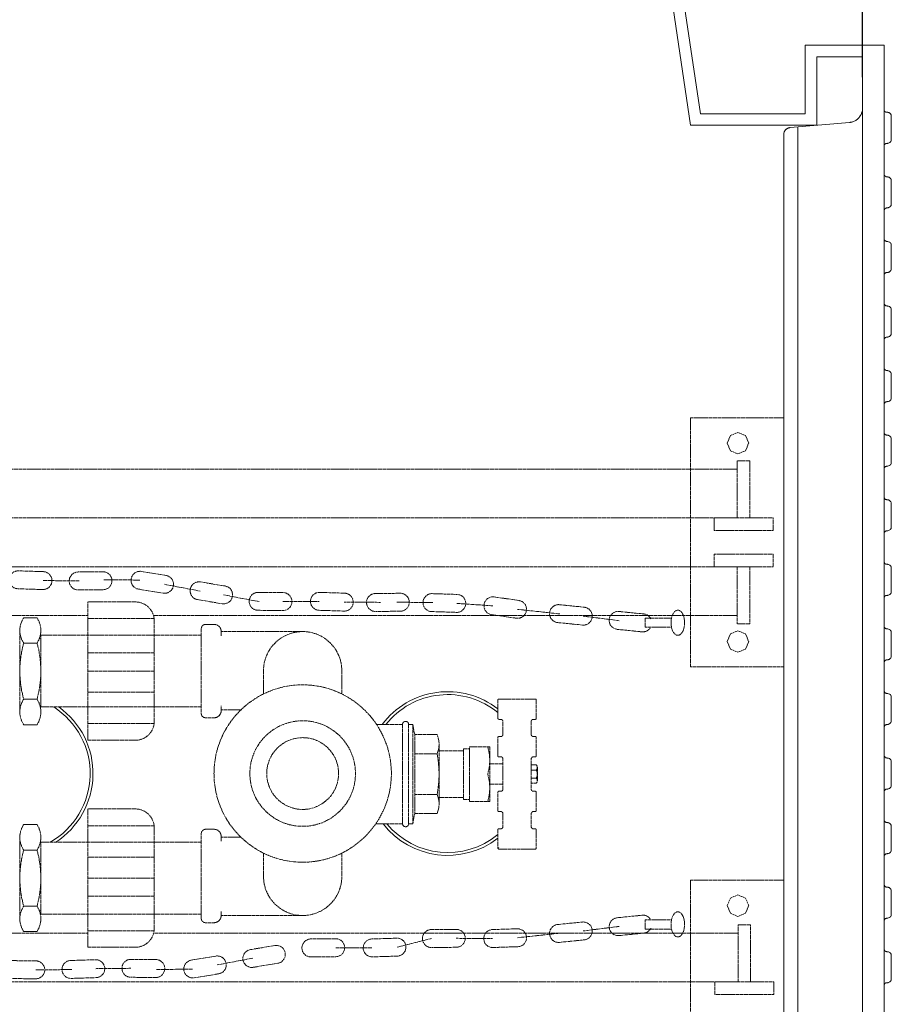
# Model space of a CAD drawing. Units: millimetres. Extents: x 1140 to 6565, y 4047 to 11821.
# Drawn here: x 3237 to 3844, y 5665 to 6351 of the extents above; entities that cross this region are included whole.
import ezdxf

# ---------------------------------------------------------------- set-up
doc = ezdxf.new("R2010")
doc.units = ezdxf.units.MM
doc.header["$LTSCALE"] = 0.5
doc.linetypes.add('ACAD_ISO02W100', pattern=[15, 12, -3])
doc.layers.get('0').update_dxf_attribs({"lineweight": 0})
doc.layers.add('On top', color=40, linetype='ACAD_ISO02W100', lineweight=0)
doc.styles.get("Standard").update_dxf_attribs({"font": 'arial.ttf'})
doc.dimstyles.new('ISO-25', dxfattribs={"dimtxt": 2.5, "dimasz": 2.5, "dimexe": 1.25, "dimexo": 0.625, "dimtad": 1, "dimtxsty": 'Standard', "dimcen": 2.5, "dimadec": 0, "dimazin": 0, "dimtfac": 1, "dimtmove": 0, "dimatfit": 3, "dimfxl": 1, "dimarcsym": 0})

# ---------------------------------------------------------------- blocks, each defined once
blk = doc.blocks.new('*D2')
at = {"color": 0, "lineweight": -2, "ltscale": 0.2, "transparency": 16777216}
for p, q in [((1573.83, 6651.36), (1573.83, 6917)), ((1720.61, 6915.75), (3677.05, 6915.75)), ((3823.83, 6311.15), (3823.83, 6917))]:
    blk.add_line(p, q, dxfattribs=at)
at = {"color": 0, "ltscale": 0.2, "transparency": 16777216}
for points in [[(1720.61, 6940.21), (1720.61, 6891.28), (1573.83, 6915.75)], [(3677.05, 6940.21), (3677.05, 6891.28), (3823.83, 6915.75)]]:
    blk.add_solid(points, dxfattribs=at)
at = {"layer": 'Defpoints', "color": 0, "ltscale": 0.2, "transparency": 16777216}
for p in [(3823.83, 6915.75), (1573.83, 6501.36), (3823.83, 6161.15)]:
    blk.add_point(p, dxfattribs=at)
at = {"color": 0, "ltscale": 0.2, "transparency": 16777216, "insert": (2617.36, 6974.35), "char_height": 66.868, "attachment_point": 5}
blk.add_mtext('2250 mm', dxfattribs=at)

msp = doc.modelspace()

# ---------------------------------------------------------------- linework, layer by layer
at = {"ltscale": 0.3}
for p, q in [((3823.828, 6333.313), (3783.732, 6333.313)), ((3791.819, 6325.395), (3823.828, 6325.395))]:
    msp.add_line(p, q, dxfattribs=at)
at = {"color": 7, "extrusion": (-6.12323e-17, -2.11995e-16, -1)}
for p, q in [((3838.8, 5318.981), (3838.8, 6333.313)), ((3840.479, 6220.065), (3841.039, 6220.065)), ((3840.479, 5995.202), (3841.039, 5995.202)), ((3840.479, 5725.376), (3841.039, 5725.376))]:
    msp.add_line(p, q, dxfattribs=at)
for p, q in [((3843.791, 6267.547), (3843.791, 6283.965)), ((3768.837, 6269.669), (3768.837, 6248.89)), ((3843.791, 6222.677), (3843.791, 6239.095)), ((3843.791, 6177.714), (3843.791, 6194.132)), ((3823.828, 5499.065), (3823.828, 6153.229)), ((3843.791, 6132.704), (3843.791, 6149.122)), ((3843.791, 6087.741), (3843.791, 6104.159)), ((3843.791, 6042.777), (3843.791, 6059.196)), ((3843.791, 5997.814), (3843.791, 6014.232)), ((3843.791, 5952.758), (3843.791, 5969.176)), ((3843.791, 5907.888), (3843.791, 5924.306)), ((3843.791, 5862.878), (3843.791, 5879.296)), ((3843.791, 5817.915), (3843.791, 5834.333)), ((3843.791, 5772.951), (3843.791, 5789.369)), ((3843.791, 5727.988), (3843.791, 5744.406)), ((3843.791, 5683.025), (3843.791, 5699.443))]:
    msp.add_line(p, q)
at = {"extrusion": (0, 0, -1)}
msp.add_line((3778.776, 6276.466), (3778.776, 5375.828), dxfattribs=at)
at = {"color": 7, "extrusion": (-6.12323e-17, 2.11995e-16, -1)}
msp.add_line((3768.837, 5380.689), (3768.837, 6248.89), dxfattribs=at)
at = {"color": 7, "extrusion": (-1.83697e-16, 0, -1), "flags": 128}
msp.add_lwpolyline([(-3823.828, 5318.981), (-3823.828, 6333.313)], dxfattribs=at)
at = {"color": 7, "extrusion": (-6.12323e-17, -2.11995e-16, -1), "flags": 128}
for points in [[(-3823.828, 6333.313), (-3838.8, 6333.313)], [(-3839.826, 6286.904), (-3839.267, 6287.277), (-3838.987, 6287.696), (-3838.8, 6288.256)], [(-3839.826, 6286.904), (-3839.966, 6286.857)], [(-3840.106, 6286.764), (-3839.966, 6286.857)], [(-3840.106, 6286.764), (-3840.293, 6286.717), (-3840.479, 6286.717)], [(-3840.619, 6286.67), (-3840.479, 6286.717)], [(-3840.619, 6286.67), (-3841.272, 6286.67)], [(-3841.692, 6286.577), (-3841.459, 6286.624), (-3841.272, 6286.67)], [(-3841.692, 6286.577), (-3841.925, 6286.484), (-3842.112, 6286.437)], [(-3842.298, 6286.344), (-3842.112, 6286.437)], [(-3842.298, 6286.344), (-3842.485, 6286.204), (-3842.671, 6286.111), (-3842.858, 6285.971)], [(-3843.791, 6284.058), (-3843.791, 6284.478), (-3843.698, 6284.851), (-3843.511, 6285.224), (-3843.418, 6285.364), (-3843.278, 6285.551), (-3842.858, 6285.971)], [(-3773.361, 6275.989), (-3773.081, 6275.989), (-3772.801, 6275.943), (-3772.521, 6275.849), (-3772.241, 6275.803), (-3772.008, 6275.663), (-3771.728, 6275.569), (-3771.495, 6275.43), (-3771.215, 6275.29), (-3770.982, 6275.15), (-3770.749, 6274.963), (-3770.516, 6274.823), (-3770.329, 6274.59), (-3770.143, 6274.403), (-3769.956, 6274.17), (-3769.769, 6273.984), (-3769.629, 6273.75), (-3769.443, 6273.471), (-3769.35, 6273.237), (-3769.21, 6272.958), (-3769.116, 6272.724), (-3768.93, 6272.165), (-3768.837, 6271.605), (-3768.837, 6269.553)], [(-3814.686, 6279.627), (-3773.361, 6275.989)], [(-3843.791, 6267.64), (-3843.791, 6267.267), (-3843.698, 6266.894), (-3843.418, 6266.334), (-3843.278, 6266.194), (-3843.138, 6266.008), (-3842.858, 6265.728)], [(-3838.8, 6263.442), (-3838.847, 6263.629)], [(-3839.267, 6264.422), (-3839.173, 6264.282), (-3839.08, 6264.189), (-3838.987, 6264.049), (-3838.847, 6263.629)], [(-3839.267, 6264.422), (-3839.406, 6264.515)], [(-3839.686, 6264.748), (-3839.546, 6264.655), (-3839.406, 6264.515)], [(-3839.686, 6264.748), (-3839.826, 6264.795)], [(-3841.039, 6265.028), (-3840.479, 6265.028), (-3840.106, 6264.935), (-3839.966, 6264.888), (-3839.826, 6264.795)], [(-3841.039, 6265.028), (-3841.272, 6265.075)], [(-3842.671, 6265.588), (-3841.925, 6265.215), (-3841.459, 6265.122), (-3841.272, 6265.075)], [(-3842.671, 6265.588), (-3842.858, 6265.728)], [(-3838.847, 6243.153), (-3838.8, 6243.293)], [(-3838.847, 6243.153), (-3838.893, 6242.966)], [(-3840.293, 6241.754), (-3840.106, 6241.8), (-3839.966, 6241.847), (-3839.267, 6242.313), (-3839.08, 6242.593), (-3838.987, 6242.687), (-3838.893, 6242.966)], [(-3840.293, 6241.754), (-3840.479, 6241.754), (-3840.619, 6241.707), (-3841.039, 6241.707)], [(-3841.692, 6241.567), (-3841.459, 6241.66), (-3841.272, 6241.66), (-3841.039, 6241.707)], [(-3841.692, 6241.567), (-3841.925, 6241.521)], [(-3842.298, 6241.381), (-3842.112, 6241.427), (-3841.925, 6241.521)], [(-3842.298, 6241.381), (-3842.485, 6241.241)], [(-3843.278, 6240.588), (-3842.858, 6241.007), (-3842.671, 6241.147), (-3842.485, 6241.241)], [(-3843.278, 6240.588), (-3843.418, 6240.401)], [(-3843.511, 6240.215), (-3843.418, 6240.401)], [(-3843.511, 6240.215), (-3843.604, 6240.075)], [(-3843.791, 6239.095), (-3843.791, 6239.515), (-3843.698, 6239.888), (-3843.604, 6240.075)], [(-3838.987, 6219.086), (-3839.08, 6219.226), (-3839.173, 6219.319), (-3839.267, 6219.459), (-3839.966, 6219.925), (-3840.106, 6219.972), (-3840.479, 6220.065)], [(-3841.039, 6220.065), (-3841.272, 6220.112)], [(-3841.692, 6220.205), (-3841.459, 6220.112), (-3841.272, 6220.112)], [(-3841.692, 6220.205), (-3841.925, 6220.252)], [(-3843.278, 6221.184), (-3842.858, 6220.765), (-3842.671, 6220.625), (-3841.925, 6220.252)], [(-3843.278, 6221.184), (-3843.418, 6221.371)], [(-3843.511, 6221.558), (-3843.418, 6221.371)], [(-3843.511, 6221.558), (-3843.604, 6221.698)], [(-3843.791, 6222.677), (-3843.791, 6222.257), (-3843.698, 6221.884), (-3843.604, 6221.698)], [(-3838.8, 6218.479), (-3838.847, 6218.619), (-3838.893, 6218.806)], [(-3838.987, 6219.086), (-3838.893, 6218.806)], [(-3838.8, 6198.33), (-3838.847, 6198.143)], [(-3839.267, 6197.35), (-3839.173, 6197.49), (-3839.08, 6197.583), (-3838.987, 6197.723), (-3838.847, 6198.143)], [(-3839.267, 6197.35), (-3839.406, 6197.257)], [(-3839.546, 6197.117), (-3839.406, 6197.257)], [(-3839.546, 6197.117), (-3839.686, 6197.07)], [(-3841.039, 6196.744), (-3840.479, 6196.744), (-3840.106, 6196.837), (-3839.966, 6196.884), (-3839.686, 6197.07)], [(-3841.039, 6196.744), (-3841.272, 6196.697)], [(-3843.138, 6195.764), (-3842.858, 6196.044), (-3842.671, 6196.184), (-3841.925, 6196.557), (-3841.459, 6196.651), (-3841.272, 6196.697)], [(-3843.138, 6195.764), (-3843.278, 6195.578), (-3843.418, 6195.438)], [(-3843.604, 6195.065), (-3843.418, 6195.438)], [(-3843.604, 6195.065), (-3843.698, 6194.925)], [(-3843.791, 6194.132), (-3843.791, 6194.505), (-3843.744, 6194.738), (-3843.698, 6194.925)], [(-3838.987, 6174.076), (-3838.8, 6173.516)], [(-3838.987, 6174.076), (-3839.267, 6174.495), (-3839.826, 6174.869), (-3839.966, 6174.915), (-3840.106, 6175.009), (-3840.293, 6175.055), (-3840.479, 6175.055), (-3840.619, 6175.102), (-3841.039, 6175.102)], [(-3841.039, 6175.102), (-3841.272, 6175.148)], [(-3841.925, 6175.288), (-3841.692, 6175.195), (-3841.459, 6175.148), (-3841.272, 6175.148)], [(-3841.925, 6175.288), (-3842.112, 6175.335), (-3842.298, 6175.428), (-3842.485, 6175.568), (-3842.671, 6175.662), (-3842.858, 6175.801)], [(-3843.278, 6176.221), (-3842.858, 6175.801)], [(-3843.278, 6176.221), (-3843.418, 6176.408), (-3843.511, 6176.548)], [(-3843.791, 6177.714), (-3843.791, 6177.294), (-3843.698, 6176.921), (-3843.511, 6176.548)], [(-3839.826, 6152.014), (-3839.686, 6152.061), (-3839.406, 6152.247), (-3839.173, 6152.48), (-3838.987, 6152.76), (-3838.8, 6153.32)], [(-3839.826, 6152.014), (-3839.966, 6151.921), (-3840.106, 6151.874)], [(-3840.806, 6151.781), (-3840.479, 6151.781), (-3840.106, 6151.874)], [(-3841.272, 6151.734), (-3841.039, 6151.734), (-3840.806, 6151.781)], [(-3841.272, 6151.734), (-3841.459, 6151.687)], [(-3842.485, 6151.314), (-3841.925, 6151.594), (-3841.459, 6151.687)], [(-3842.485, 6151.314), (-3842.671, 6151.174)], [(-3843.791, 6149.169), (-3843.791, 6149.542), (-3843.698, 6149.915), (-3843.418, 6150.475), (-3843.278, 6150.615), (-3843.138, 6150.801), (-3842.858, 6151.081), (-3842.671, 6151.174)], [(-3843.791, 6132.704), (-3843.791, 6132.331), (-3843.698, 6131.958), (-3843.511, 6131.585), (-3843.418, 6131.445), (-3843.278, 6131.258), (-3842.858, 6130.838), (-3842.485, 6130.558), (-3842.112, 6130.372)], [(-3842.858, 6130.838), (-3843.138, 6131.118)], [(-3838.987, 6129.112), (-3838.8, 6128.553)], [(-3838.987, 6129.112), (-3839.173, 6129.392), (-3839.406, 6129.626), (-3839.826, 6129.905), (-3840.106, 6129.999), (-3840.479, 6130.092), (-3840.619, 6130.139), (-3841.272, 6130.139)], [(-3841.925, 6130.325), (-3841.692, 6130.232), (-3841.459, 6130.185), (-3841.272, 6130.139)], [(-3841.925, 6130.325), (-3842.112, 6130.372)], [(-3840.479, 6106.817), (-3840.106, 6106.911), (-3839.826, 6107.004), (-3839.406, 6107.284), (-3839.173, 6107.517), (-3838.987, 6107.797), (-3838.8, 6108.357)], [(-3840.479, 6106.817), (-3840.619, 6106.817)], [(-3840.806, 6106.771), (-3840.619, 6106.817)], [(-3842.485, 6106.351), (-3841.925, 6106.631), (-3841.459, 6106.724), (-3841.272, 6106.771), (-3840.806, 6106.771)], [(-3842.485, 6106.351), (-3842.671, 6106.211)], [(-3843.791, 6104.205), (-3843.791, 6104.579), (-3843.698, 6104.952), (-3843.418, 6105.511), (-3843.138, 6105.791), (-3842.998, 6105.978), (-3842.858, 6106.118), (-3842.671, 6106.211)], [(-3838.987, 6084.149), (-3838.8, 6083.59)], [(-3838.987, 6084.149), (-3839.173, 6084.429), (-3839.406, 6084.662), (-3839.826, 6084.942), (-3840.106, 6085.035), (-3840.479, 6085.129), (-3840.619, 6085.129), (-3840.806, 6085.175)], [(-3842.485, 6085.595), (-3841.925, 6085.315), (-3841.459, 6085.222), (-3841.272, 6085.175), (-3840.806, 6085.175)], [(-3842.485, 6085.595), (-3842.671, 6085.735), (-3842.858, 6085.828), (-3842.998, 6085.968), (-3843.138, 6086.155), (-3843.418, 6086.435)], [(-3843.791, 6087.741), (-3843.791, 6087.368), (-3843.698, 6086.994), (-3843.418, 6086.435), (-3843.138, 6086.155)], [(-3838.8, 6063.393), (-3838.847, 6063.253), (-3838.893, 6063.114)], [(-3840.479, 6061.854), (-3840.106, 6061.947), (-3839.826, 6062.041), (-3839.406, 6062.321), (-3839.173, 6062.554), (-3838.987, 6062.834), (-3838.893, 6063.114)], [(-3840.479, 6061.854), (-3840.619, 6061.808), (-3841.272, 6061.808)], [(-3841.272, 6061.808), (-3841.459, 6061.761), (-3841.692, 6061.714)], [(-3843.418, 6060.502), (-3843.278, 6060.688), (-3842.858, 6061.108), (-3842.485, 6061.388), (-3842.112, 6061.574), (-3841.925, 6061.621), (-3841.692, 6061.714)], [(-3843.418, 6060.502), (-3843.511, 6060.362)], [(-3843.791, 6059.242), (-3843.791, 6059.615), (-3843.698, 6059.988), (-3843.511, 6060.362)], [(-3843.278, 6041.332), (-3843.418, 6041.471)], [(-3843.791, 6042.777), (-3843.791, 6042.404), (-3843.698, 6042.031), (-3843.418, 6041.471)], [(-3838.987, 6039.186), (-3838.8, 6038.626)], [(-3838.987, 6039.186), (-3839.173, 6039.466), (-3839.406, 6039.699), (-3839.686, 6039.886), (-3839.826, 6039.932), (-3839.966, 6040.026), (-3840.106, 6040.072), (-3840.479, 6040.165), (-3840.806, 6040.165)], [(-3841.039, 6040.212), (-3840.806, 6040.165)], [(-3841.039, 6040.212), (-3841.272, 6040.212), (-3841.459, 6040.259)], [(-3842.671, 6040.772), (-3842.485, 6040.632), (-3841.925, 6040.352), (-3841.459, 6040.259)], [(-3842.671, 6040.772), (-3842.858, 6040.865), (-3843.138, 6041.145)], [(-3843.278, 6041.332), (-3843.138, 6041.145), (-3842.858, 6040.865)], [(-3838.8, 6018.43), (-3838.847, 6018.29)], [(-3838.94, 6018.01), (-3838.893, 6018.15), (-3838.847, 6018.29)], [(-3838.94, 6018.01), (-3838.987, 6017.87)], [(-3839.966, 6017.031), (-3839.826, 6017.078), (-3839.267, 6017.451), (-3838.987, 6017.87)], [(-3839.966, 6017.031), (-3840.106, 6016.938)], [(-3840.293, 6016.891), (-3840.106, 6016.938)], [(-3840.293, 6016.891), (-3840.479, 6016.891)], [(-3841.039, 6016.844), (-3840.619, 6016.844), (-3840.479, 6016.891)], [(-3841.039, 6016.844), (-3841.272, 6016.798), (-3841.459, 6016.798), (-3841.692, 6016.751)], [(-3842.485, 6016.378), (-3842.298, 6016.518), (-3842.112, 6016.611), (-3841.925, 6016.658), (-3841.692, 6016.751)], [(-3842.485, 6016.378), (-3842.671, 6016.285)], [(-3843.791, 6014.232), (-3843.791, 6014.652), (-3843.698, 6015.025), (-3843.511, 6015.398), (-3843.418, 6015.538), (-3843.278, 6015.725), (-3842.858, 6016.145), (-3842.671, 6016.285)], [(-3838.8, 5993.616), (-3838.847, 5993.803)], [(-3838.987, 5994.223), (-3838.847, 5993.803)], [(-3838.987, 5994.223), (-3839.08, 5994.363), (-3839.173, 5994.456), (-3839.267, 5994.596), (-3839.406, 5994.689), (-3839.546, 5994.829), (-3839.686, 5994.922), (-3839.826, 5994.969), (-3839.966, 5995.062), (-3840.106, 5995.109), (-3840.479, 5995.202)], [(-3841.272, 5995.249), (-3841.039, 5995.202)], [(-3841.272, 5995.249), (-3841.459, 5995.296)], [(-3843.138, 5996.182), (-3842.858, 5995.902), (-3842.671, 5995.762), (-3841.925, 5995.389), (-3841.459, 5995.296)], [(-3842.858, 5995.902), (-3843.138, 5996.182), (-3843.278, 5996.368)], [(-3843.604, 5996.881), (-3843.418, 5996.508), (-3843.278, 5996.368)], [(-3843.604, 5996.881), (-3843.698, 5997.021)], [(-3843.744, 5997.255), (-3843.698, 5997.021)], [(-3843.744, 5997.255), (-3843.791, 5997.441)], [(-3843.791, 5997.814), (-3843.791, 5997.441)], [(-3838.8, 5973.467), (-3838.847, 5973.327)], [(-3838.94, 5973), (-3838.893, 5973.14), (-3838.847, 5973.327)], [(-3838.94, 5973), (-3838.987, 5972.861)], [(-3839.966, 5972.021), (-3839.267, 5972.487), (-3839.08, 5972.767), (-3838.987, 5972.861)], [(-3839.966, 5972.021), (-3840.106, 5971.974)], [(-3840.619, 5971.881), (-3840.479, 5971.928), (-3840.293, 5971.928), (-3840.106, 5971.974)], [(-3840.619, 5971.881), (-3841.039, 5971.881)], [(-3841.459, 5971.834), (-3841.272, 5971.834), (-3841.039, 5971.881)], [(-3841.459, 5971.834), (-3841.692, 5971.741)], [(-3843.511, 5970.389), (-3843.418, 5970.575), (-3843.278, 5970.762), (-3842.858, 5971.181), (-3842.671, 5971.321), (-3841.925, 5971.694), (-3841.692, 5971.741)], [(-3843.511, 5970.389), (-3843.604, 5970.249)], [(-3843.791, 5969.269), (-3843.791, 5969.689), (-3843.698, 5970.062), (-3843.604, 5970.249)], [(-3843.791, 5952.851), (-3843.791, 5952.431), (-3843.698, 5952.058)], [(-3838.847, 5948.793), (-3838.8, 5948.653)], [(-3838.847, 5948.793), (-3838.893, 5948.98), (-3838.94, 5949.12)], [(-3838.987, 5949.26), (-3838.94, 5949.12)], [(-3838.987, 5949.26), (-3839.08, 5949.399), (-3839.173, 5949.493), (-3839.267, 5949.633), (-3839.966, 5950.099), (-3840.106, 5950.146), (-3840.293, 5950.192), (-3840.479, 5950.192), (-3840.619, 5950.239), (-3841.039, 5950.239)], [(-3841.272, 5950.286), (-3841.039, 5950.239)], [(-3841.272, 5950.286), (-3841.459, 5950.286), (-3841.692, 5950.379)], [(-3842.858, 5950.939), (-3842.671, 5950.799), (-3841.925, 5950.426), (-3841.692, 5950.379)], [(-3842.858, 5950.939), (-3843.278, 5951.358), (-3843.418, 5951.545)], [(-3843.278, 5951.358), (-3842.998, 5951.079)], [(-3843.604, 5951.871), (-3843.511, 5951.732), (-3843.418, 5951.545)], [(-3843.604, 5951.871), (-3843.698, 5952.058)], [(-3839.08, 5927.757), (-3838.987, 5927.897), (-3838.94, 5928.037), (-3838.893, 5928.177), (-3838.847, 5928.317), (-3838.8, 5928.504)], [(-3839.08, 5927.757), (-3839.173, 5927.664)], [(-3839.546, 5927.291), (-3839.406, 5927.431), (-3839.267, 5927.524), (-3839.173, 5927.664)], [(-3839.546, 5927.291), (-3839.686, 5927.198), (-3839.826, 5927.151), (-3839.966, 5927.058), (-3840.106, 5927.011)], [(-3841.039, 5926.918), (-3840.479, 5926.918), (-3840.106, 5927.011)], [(-3841.039, 5926.918), (-3841.272, 5926.871)], [(-3843.138, 5925.938), (-3842.858, 5926.218), (-3842.671, 5926.358), (-3841.925, 5926.731), (-3841.459, 5926.825), (-3841.272, 5926.871)], [(-3843.138, 5925.938), (-3843.278, 5925.752)], [(-3843.698, 5925.099), (-3843.604, 5925.239), (-3843.418, 5925.612), (-3843.278, 5925.752)], [(-3843.698, 5925.099), (-3843.744, 5924.912)], [(-3843.791, 5924.306), (-3843.791, 5924.679), (-3843.744, 5924.912)], [(-3838.893, 5903.97), (-3838.94, 5904.11), (-3838.987, 5904.25)], [(-3838.987, 5904.25), (-3839.267, 5904.669), (-3839.826, 5905.043), (-3839.966, 5905.089), (-3840.106, 5905.182), (-3840.293, 5905.229), (-3840.479, 5905.229), (-3840.619, 5905.276), (-3841.039, 5905.276)], [(-3841.925, 5905.462), (-3841.692, 5905.369), (-3841.459, 5905.322), (-3841.272, 5905.322), (-3841.039, 5905.276)], [(-3841.925, 5905.462), (-3842.112, 5905.509), (-3842.298, 5905.602), (-3842.485, 5905.742), (-3842.671, 5905.835), (-3842.858, 5905.975), (-3843.278, 5906.395)], [(-3843.791, 5907.888), (-3843.791, 5907.468), (-3843.698, 5907.095), (-3843.511, 5906.722), (-3843.418, 5906.582), (-3843.278, 5906.395), (-3842.998, 5906.115)], [(-3838.893, 5903.97), (-3838.847, 5903.83), (-3838.8, 5903.69)], [(-3838.8, 5883.494), (-3838.847, 5883.354)], [(-3838.893, 5883.214), (-3838.847, 5883.354)], [(-3838.893, 5883.214), (-3838.94, 5883.074), (-3838.987, 5882.934), (-3839.173, 5882.654)], [(-3839.826, 5882.188), (-3839.686, 5882.234), (-3839.406, 5882.421), (-3839.173, 5882.654), (-3838.987, 5882.934)], [(-3839.826, 5882.188), (-3839.966, 5882.095), (-3840.106, 5882.048)], [(-3840.806, 5881.955), (-3840.479, 5881.955), (-3840.106, 5882.048)], [(-3841.272, 5881.908), (-3841.039, 5881.908), (-3840.806, 5881.955)], [(-3841.272, 5881.908), (-3841.459, 5881.861)], [(-3842.671, 5881.348), (-3842.485, 5881.488), (-3841.925, 5881.768), (-3841.459, 5881.861)], [(-3842.671, 5881.348), (-3842.858, 5881.255)], [(-3843.138, 5880.975), (-3842.998, 5881.115), (-3842.858, 5881.255)], [(-3843.138, 5880.975), (-3843.278, 5880.789), (-3843.418, 5880.649)], [(-3843.791, 5879.343), (-3843.791, 5879.716), (-3843.698, 5880.089), (-3843.418, 5880.649)], [(-3838.8, 5858.727), (-3838.847, 5858.867), (-3838.893, 5859.007)], [(-3838.94, 5859.146), (-3838.893, 5859.007)], [(-3838.94, 5859.146), (-3838.987, 5859.286)], [(-3838.987, 5859.286), (-3839.173, 5859.566), (-3839.406, 5859.799), (-3839.826, 5860.079), (-3839.966, 5860.126), (-3840.106, 5860.173), (-3840.479, 5860.266), (-3840.619, 5860.313), (-3841.272, 5860.313)], [(-3839.406, 5859.799), (-3839.173, 5859.566)], [(-3841.459, 5860.359), (-3841.272, 5860.313)], [(-3841.459, 5860.359), (-3841.692, 5860.406)], [(-3841.925, 5860.499), (-3841.692, 5860.406)], [(-3841.925, 5860.499), (-3842.112, 5860.546)], [(-3842.858, 5861.012), (-3842.485, 5860.732), (-3842.112, 5860.546)], [(-3842.858, 5861.012), (-3843.278, 5861.432)], [(-3843.791, 5862.878), (-3843.791, 5862.505), (-3843.698, 5862.132), (-3843.511, 5861.758), (-3843.418, 5861.619), (-3843.278, 5861.432), (-3842.998, 5861.152)], [(-3838.847, 5838.391), (-3838.8, 5838.531)], [(-3838.847, 5838.391), (-3838.893, 5838.251)], [(-3839.826, 5837.178), (-3839.406, 5837.458), (-3839.173, 5837.691), (-3838.987, 5837.971), (-3838.94, 5838.111), (-3838.893, 5838.251)], [(-3839.826, 5837.178), (-3839.966, 5837.131)], [(-3840.479, 5836.991), (-3840.106, 5837.085), (-3839.966, 5837.131)], [(-3840.479, 5836.991), (-3840.619, 5836.991)], [(-3840.806, 5836.945), (-3840.619, 5836.991)], [(-3842.485, 5836.525), (-3841.925, 5836.805), (-3841.459, 5836.898), (-3841.272, 5836.945), (-3840.806, 5836.945)], [(-3842.485, 5836.525), (-3842.671, 5836.385)], [(-3842.858, 5836.292), (-3842.671, 5836.385)], [(-3842.858, 5836.292), (-3842.998, 5836.152)], [(-3843.138, 5835.965), (-3842.998, 5836.152)], [(-3843.138, 5835.965), (-3843.278, 5835.825), (-3843.418, 5835.685)], [(-3843.791, 5834.379), (-3843.791, 5834.753), (-3843.698, 5835.126), (-3843.418, 5835.685)], [(-3839.966, 5815.163), (-3839.826, 5815.116), (-3839.406, 5814.836), (-3839.173, 5814.603), (-3838.987, 5814.323), (-3838.94, 5814.183), (-3838.893, 5814.043), (-3838.847, 5813.903)], [(-3839.966, 5815.163), (-3840.106, 5815.209)], [(-3840.479, 5815.303), (-3840.106, 5815.209)], [(-3840.479, 5815.303), (-3840.619, 5815.303), (-3840.806, 5815.349)], [(-3841.272, 5815.349), (-3840.806, 5815.349)], [(-3841.272, 5815.349), (-3841.459, 5815.396)], [(-3843.791, 5817.915), (-3843.791, 5817.541), (-3843.698, 5817.168), (-3843.418, 5816.609), (-3843.138, 5816.329), (-3842.998, 5816.142), (-3842.858, 5816.002), (-3842.671, 5815.909), (-3842.485, 5815.769), (-3841.925, 5815.489), (-3841.459, 5815.396)], [(-3843.138, 5816.329), (-3843.418, 5816.609)], [(-3838.8, 5813.763), (-3838.847, 5813.903)], [(-3838.893, 5793.287), (-3838.847, 5793.427), (-3838.8, 5793.567)], [(-3838.893, 5793.287), (-3838.94, 5793.148)], [(-3839.966, 5792.168), (-3839.826, 5792.215), (-3839.406, 5792.495), (-3839.173, 5792.728), (-3838.987, 5793.008), (-3838.94, 5793.148)], [(-3839.966, 5792.168), (-3840.106, 5792.121)], [(-3840.619, 5791.981), (-3840.479, 5792.028), (-3840.106, 5792.121)], [(-3840.619, 5791.981), (-3841.272, 5791.981)], [(-3841.459, 5791.935), (-3841.272, 5791.981)], [(-3841.459, 5791.935), (-3841.692, 5791.888), (-3841.925, 5791.795), (-3842.112, 5791.748)], [(-3842.998, 5791.142), (-3842.858, 5791.282), (-3842.485, 5791.562), (-3842.112, 5791.748)], [(-3842.998, 5791.142), (-3843.138, 5791.002), (-3843.278, 5790.862), (-3843.418, 5790.675)], [(-3843.791, 5789.416), (-3843.791, 5789.789), (-3843.698, 5790.162), (-3843.511, 5790.536), (-3843.418, 5790.675)], [(-3838.8, 5768.8), (-3838.847, 5768.94), (-3838.893, 5769.08), (-3838.94, 5769.22)], [(-3838.987, 5769.36), (-3838.94, 5769.22)], [(-3838.987, 5769.36), (-3839.173, 5769.64), (-3839.406, 5769.873), (-3839.686, 5770.06), (-3839.826, 5770.106), (-3839.966, 5770.199), (-3840.106, 5770.246), (-3840.479, 5770.339), (-3840.806, 5770.339)], [(-3840.479, 5770.339), (-3840.106, 5770.246)], [(-3840.806, 5770.339), (-3841.039, 5770.386), (-3841.272, 5770.386)], [(-3842.485, 5770.806), (-3841.925, 5770.526), (-3841.459, 5770.433), (-3841.272, 5770.386)], [(-3842.485, 5770.806), (-3842.671, 5770.946), (-3842.858, 5771.039), (-3843.138, 5771.319), (-3843.278, 5771.505), (-3843.418, 5771.645)], [(-3843.138, 5771.319), (-3842.858, 5771.039)], [(-3843.791, 5772.951), (-3843.791, 5772.578), (-3843.698, 5772.205), (-3843.418, 5771.645)], [(-3839.826, 5747.251), (-3839.267, 5747.625), (-3838.987, 5748.044), (-3838.94, 5748.184), (-3838.893, 5748.324), (-3838.847, 5748.464), (-3838.8, 5748.604)], [(-3839.826, 5747.251), (-3839.966, 5747.205)], [(-3840.106, 5747.112), (-3839.966, 5747.205)], [(-3840.106, 5747.112), (-3840.293, 5747.065)], [(-3840.619, 5747.018), (-3840.479, 5747.065), (-3840.293, 5747.065)], [(-3840.619, 5747.018), (-3841.039, 5747.018)], [(-3841.272, 5746.972), (-3841.039, 5747.018)], [(-3841.272, 5746.972), (-3841.459, 5746.972), (-3841.692, 5746.925)], [(-3842.112, 5746.785), (-3841.925, 5746.832), (-3841.692, 5746.925)], [(-3842.112, 5746.785), (-3842.298, 5746.692)], [(-3842.485, 5746.552), (-3842.298, 5746.692)], [(-3842.485, 5746.552), (-3842.671, 5746.459)], [(-3842.858, 5746.319), (-3842.671, 5746.459)], [(-3842.858, 5746.319), (-3842.998, 5746.179)], [(-3843.138, 5746.039), (-3842.998, 5746.179)], [(-3843.138, 5746.039), (-3843.278, 5745.899), (-3843.418, 5745.712), (-3843.511, 5745.572)], [(-3843.791, 5744.406), (-3843.791, 5744.826), (-3843.698, 5745.199), (-3843.511, 5745.572)], [(-3843.698, 5727.195), (-3843.604, 5727.055), (-3843.418, 5726.682), (-3843.278, 5726.542), (-3843.138, 5726.356), (-3842.858, 5726.076), (-3842.671, 5725.936), (-3841.925, 5725.563), (-3841.459, 5725.469)], [(-3842.858, 5726.076), (-3843.138, 5726.356)], [(-3843.698, 5727.195), (-3843.744, 5727.382)], [(-3843.791, 5727.988), (-3843.791, 5727.615), (-3843.744, 5727.382)], [(-3838.893, 5724.117), (-3838.847, 5723.977), (-3838.8, 5723.79)], [(-3838.893, 5724.117), (-3838.94, 5724.257), (-3838.987, 5724.397)], [(-3838.987, 5724.397), (-3839.08, 5724.537), (-3839.173, 5724.63), (-3839.267, 5724.77), (-3839.406, 5724.863), (-3839.546, 5725.003), (-3839.686, 5725.096), (-3839.826, 5725.143), (-3839.966, 5725.236), (-3840.106, 5725.283), (-3840.479, 5725.376)], [(-3841.039, 5725.376), (-3841.272, 5725.423), (-3841.459, 5725.469)], [(-3838.8, 5703.641), (-3838.847, 5703.501), (-3838.893, 5703.314)], [(-3838.94, 5703.174), (-3838.893, 5703.314)], [(-3838.94, 5703.174), (-3838.987, 5703.034), (-3839.08, 5702.895)], [(-3839.966, 5702.195), (-3839.267, 5702.661), (-3839.173, 5702.801), (-3839.08, 5702.895)], [(-3839.966, 5702.195), (-3840.106, 5702.148)], [(-3840.293, 5702.102), (-3840.106, 5702.148)], [(-3840.293, 5702.102), (-3840.479, 5702.102)], [(-3841.039, 5702.055), (-3840.619, 5702.055), (-3840.479, 5702.102)], [(-3841.039, 5702.055), (-3841.272, 5702.008), (-3841.459, 5702.008), (-3841.692, 5701.915)], [(-3842.858, 5701.355), (-3842.671, 5701.495), (-3841.925, 5701.868), (-3841.692, 5701.915)], [(-3842.858, 5701.355), (-3842.998, 5701.215), (-3843.138, 5701.076)], [(-3843.418, 5700.749), (-3843.278, 5700.936), (-3843.138, 5701.076)], [(-3843.418, 5700.749), (-3843.511, 5700.562), (-3843.604, 5700.423)], [(-3843.791, 5699.443), (-3843.791, 5699.863), (-3843.698, 5700.236), (-3843.604, 5700.423)], [(-3838.893, 5679.154), (-3838.847, 5678.967), (-3838.8, 5678.827)], [(-3838.893, 5679.154), (-3838.94, 5679.294)], [(-3838.94, 5679.294), (-3838.987, 5679.433), (-3839.08, 5679.527), (-3839.267, 5679.807), (-3839.966, 5680.273), (-3840.106, 5680.32), (-3840.293, 5680.366), (-3840.479, 5680.366), (-3840.619, 5680.413), (-3841.039, 5680.413)], [(-3841.039, 5680.413), (-3841.272, 5680.46), (-3841.459, 5680.46), (-3841.692, 5680.553)], [(-3842.671, 5680.973), (-3841.925, 5680.6), (-3841.692, 5680.553)], [(-3842.671, 5680.973), (-3842.858, 5681.113), (-3843.138, 5681.392)], [(-3843.278, 5681.532), (-3842.858, 5681.113)], [(-3843.278, 5681.532), (-3843.418, 5681.719)], [(-3843.511, 5681.905), (-3843.418, 5681.719)], [(-3843.511, 5681.905), (-3843.604, 5682.045), (-3843.698, 5682.232)], [(-3843.791, 5683.025), (-3843.791, 5682.605), (-3843.698, 5682.232)]]:
    msp.add_lwpolyline(points, dxfattribs=at)
at = {"ltscale": 0.2}
for points in [[(3633.844, 4851.231, 0), (1698.831, 4851.231, 0), (1573.828, 5150.936, 0), (1573.828, 6501.442, 0), (1698.831, 6801.147, 0), (3633.844, 6801.147, 0), (3710.957, 6285.614, 0), (3783.819, 6285.614, 0), (3783.819, 6333.313, 0), (3823.828, 6333.313, 0)], [(3823.828, 5326.981, 0), (3791.819, 5326.981, 0), (3791.819, 5374.68, 0), (3703.981, 5374.68, 0), (3627.61, 4859.065, 0), (1704.222, 4859.065, 0), (1581.914, 5152.537, 0), (1581.914, 6499.757, 0), (1704.222, 6793.229, 0), (3627.61, 6793.229, 0), (3703.981, 6277.614, 0), (3791.819, 6277.614, 0), (3791.819, 6325.313, 0), (3823.828, 6325.313, 0)]]:
    msp.add_polyline3d(points, dxfattribs=at)
msp.add_polyline3d([(3814.686, 6279.627, 0), (3815.106, 6279.674, 0), (3815.479, 6279.721, 0), (3816.319, 6279.907, 0), (3816.692, 6280.001, 0), (3817.111, 6280.14, 0), (3817.858, 6280.42, 0), (3818.604, 6280.793, 0), (3818.977, 6281.027, 0), (3819.304, 6281.213, 0), (3819.63, 6281.446, 0), (3819.957, 6281.726, 0), (3820.283, 6281.959, 0), (3820.61, 6282.239, 0), (3820.889, 6282.519, 0), (3821.169, 6282.846, 0), (3821.449, 6283.126, 0), (3821.729, 6283.452, 0), (3822.195, 6284.105, 0), (3822.429, 6284.478, 0), (3822.615, 6284.851, 0), (3822.802, 6285.178, 0), (3822.988, 6285.551, 0), (3823.128, 6285.971, 0), (3823.408, 6286.717, 0), (3823.501, 6287.137, 0), (3823.595, 6287.51, 0), (3823.688, 6287.93, 0), (3823.781, 6288.769, 0), (3823.781, 6289.142, 0), (3823.828, 6289.562, 0)])
for centre, radius, start, end in [((3534.823, 5826.147), 56.998, 52.214749, 143.103017), ((3534.823, 5826.147), 54.993, 50.577252, 141.518459), ((3230.832, 5826.147), 54.993, 299.566429, 57.439943), ((3230.832, 5826.147), 56.998, 302.944815, 54.408428), ((3534.823, 5826.147), 56.998, 217.827539, 307.785251), ((3534.823, 5826.147), 54.993, 219.467591, 309.422748)]:
    msp.add_arc(centre, radius, start, end, dxfattribs=at)
at = {"layer": 'On top', "ltscale": 0.2}
for p, q in [((3736.555, 6038.196), (1904.298, 6038.196)), ((3736.555, 6004.196), (2717.62, 6004.196)), ((3738.452, 5970.196), (2820.892, 5970.196)), ((3253.015, 5960.522), (3278.418, 5960.363)), ((3295.257, 5961.068), (3320.661, 5960.909)), ((3337.625, 5957.926), (3362.575, 5953.148)), ((3378.757, 5950.599), (3403.707, 5945.821)), ((3420.119, 5945.922), (3445.522, 5946.081)), ((3462.802, 5945.527), (3488.205, 5945.368)), ((3499.407, 5945.443), (3524.81, 5945.283)), ((3541.179, 5944.64), (3566.375, 5942.956)), ((3583.489, 5940.507), (3612.96, 5937.307)), ((3284.171, 5936.196), (2906.852, 5936.196)), ((3330.511, 5934.148), (3284.171, 5934.148)), ((3736.555, 5936.196), (3329.964, 5936.196)), ((3629.271, 5935.78), (3654.472, 5932.579)), ((3236.878, 5868.198), (3236.878, 5926.796)), ((3433.844, 5925.018), (3377.104, 5925.018)), ((3250.822, 5920.379), (3250.924, 5920.207)), ((3330.511, 5910.103), (3284.171, 5910.103)), ((3330.511, 5897.497), (3284.171, 5897.497)), ((3330.511, 5882.838), (3284.171, 5882.838)), ((3377.104, 5870.497), (3390.856, 5870.497)), ((3330.511, 5861.09), (3284.171, 5861.09)), ((3503.412, 5860.367), (3503.412, 5791.191)), ((3528.824, 5846.648), (3528.824, 5804.911)), ((3545.765, 5842.014), (3528.824, 5842.014)), ((3573.276, 5832.838), (3564.118, 5832.838)), ((3596.57, 5828.603), (3593.04, 5828.603)), ((3596.57, 5822.956), (3593.04, 5822.956)), ((3573.276, 5818.72), (3564.118, 5818.72)), ((3527.412, 5811.661), (3511.883, 5811.661)), ((3545.765, 5809.544), (3528.824, 5809.544)), ((3330.511, 5789.722), (3284.171, 5789.722)), ((3510.471, 5791.191), (3507.647, 5791.191)), ((3236.878, 5782.614), (3236.878, 5724.015)), ((3377.104, 5781.797), (3390.856, 5781.797)), ((3330.511, 5767.974), (3284.171, 5767.974)), ((3330.511, 5753.315), (3284.171, 5753.315)), ((3330.511, 5740.709), (3284.171, 5740.709)), ((3250.822, 5730.433), (3250.924, 5730.605)), ((3433.844, 5727.276), (3377.104, 5727.276)), ((3629.271, 5716.514), (3654.472, 5719.715)), ((3284.171, 5714.982), (2906.312, 5714.982)), ((3330.511, 5716.663), (3284.171, 5716.663)), ((3737.021, 5714.982), (3330.066, 5714.982)), ((3583.489, 5711.787), (3612.96, 5714.987)), ((3499.543, 5705.246), (3523.519, 5711.228)), ((3540.806, 5711.392), (3566.21, 5711.233)), ((3456.861, 5704.852), (3482.264, 5704.692)), ((3374.366, 5692.848), (3399.317, 5697.626)), ((3247.984, 5689.449), (3273.387, 5689.608)), ((3314.249, 5690.5), (3289.756, 5690.251)), ((3331.999, 5689.705), (3357.402, 5689.865)), ((3737.021, 5680.972), (2820.726, 5681.307))]:
    msp.add_line(p, q, dxfattribs=at)
for points in [[(3703.981, 5900.512), (3768.846, 5900.512), (3768.846, 6073.879), (3703.981, 6073.879)], [(3744.451, 6056.257), (3742.263, 6061.539), (3736.981, 6063.727), (3731.699, 6061.539), (3729.511, 6056.257), (3731.699, 6050.975), (3736.981, 6048.787), (3742.263, 6050.975)], [(3744.451, 5918.134), (3742.263, 5912.852), (3736.981, 5910.664), (3731.699, 5912.852), (3729.511, 5918.134), (3731.699, 5923.416), (3736.981, 5925.604), (3742.263, 5923.416)], [(3510.471, 5860.367), (3511.883, 5853.309), (3511.883, 5798.25), (3510.471, 5791.191)], [(3550, 5806.72), (3550, 5844.838), (3564.118, 5844.838), (3564.118, 5806.72)], [(3703.982, 5578.415), (3768.846, 5578.415), (3768.846, 5751.782), (3703.982, 5751.782)], [(3744.452, 5734.16), (3742.264, 5739.442), (3736.982, 5741.63), (3731.7, 5739.442), (3729.512, 5734.16), (3731.7, 5728.878), (3736.982, 5726.69), (3742.264, 5728.878)]]:
    msp.add_lwpolyline(points, close=True, dxfattribs=at)
for points in [[(3745.346, 6004.196), (3745.346, 6043.944), (3736.555, 6043.944), (3736.555, 6004.196)], [(3720.447, 6004.196), (3761.453, 6004.196), (3761.453, 5995.405), (3720.447, 5995.405), (3720.447, 6004.196)], [(3720.447, 5978.986), (3761.453, 5978.986), (3761.453, 5970.196), (3720.447, 5970.196), (3720.447, 5978.986)], [(3745.346, 5970.196), (3745.346, 5930.447), (3736.555, 5930.447), (3736.555, 5970.196), (3745.346, 5970.196)], [(3690.724, 5934.44), (3672.397, 5934.44), (3672.397, 5927.976), (3690.724, 5927.976)], [(3377.104, 5922.161), (3377.104, 5925.018)], [(3363.209, 5922.497), (3251.472, 5922.497), (3251.472, 5872.497), (3363.209, 5872.497)], [(3550, 5808.132), (3545.765, 5808.132), (3545.765, 5843.426), (3550, 5843.426)], [(3597.276, 5830.401), (3597.276, 5821.158)], [(3363.209, 5728.315), (3251.472, 5728.315), (3251.472, 5778.315), (3363.209, 5778.315)], [(3377.104, 5730.133), (3377.104, 5727.276)], [(3690.724, 5717.854), (3672.397, 5717.854), (3672.397, 5724.318), (3690.724, 5724.318)], [(3745.813, 5680.972), (3745.813, 5720.721), (3737.022, 5720.721), (3737.022, 5680.972)], [(3720.914, 5680.972), (3761.92, 5680.972), (3761.92, 5672.182), (3720.914, 5672.182), (3720.914, 5680.972)]]:
    msp.add_lwpolyline(points, dxfattribs=at)
for points in [[(3235.535, 5954.829), (3252.815, 5954.276, 1), (3253.215, 5966.769), (3235.935, 5967.323, 1)], [(3277.448, 5966.523, 1), (3277.567, 5954.024), (3294.854, 5954.188, 1), (3294.736, 5966.687)], [(3321.584, 5966.906), (3338.642, 5964.092, -1), (3336.608, 5951.759), (3319.55, 5954.572, -1)], [(3362.716, 5959.579), (3379.774, 5956.766, -1), (3377.74, 5944.432), (3360.682, 5947.246, -1)], [(3420.06, 5939.672, 1), (3420.179, 5952.171), (3402.891, 5952.335, 1), (3402.772, 5939.836)], [(3445.322, 5939.834), (3462.602, 5939.281, 1), (3463.002, 5951.774), (3445.722, 5952.328, 1)], [(3317.271, 5849.327, 0.4142136), (3330.511, 5862.567), (3330.511, 5932.427, 0.4142136), (3317.271, 5945.667), (3284.171, 5945.667), (3284.171, 5849.327)], [(3484.479, 5951.528, 1), (3484.598, 5939.029), (3501.886, 5939.193, 1), (3501.767, 5951.692)], [(3523.699, 5938.947), (3540.979, 5938.394, 1), (3541.379, 5950.887), (3524.1, 5951.441, 1)], [(3582.604, 5934.32, 1), (3584.374, 5946.694), (3567.26, 5949.143, 1), (3565.49, 5936.769)], [(3612.697, 5943.734), (3629.898, 5941.998, -1), (3628.643, 5929.561), (3611.442, 5931.297, -1)], [(3594.452, 5813.779), (3595.864, 5813.779, -0.4142136), (3596.57, 5813.073), (3596.57, 5800.367, -0.4142136), (3595.864, 5799.661), (3594.452, 5799.661, 0.4142136), (3593.04, 5798.25), (3593.04, 5789.073, 0.4142136), (3594.452, 5787.661), (3595.864, 5787.661, -0.4142136), (3596.57, 5786.956), (3596.57, 5774.25, -0.4142136), (3595.864, 5773.544), (3570.452, 5773.544, -0.4142136), (3569.746, 5774.25), (3569.746, 5786.956, -0.4142136), (3570.452, 5787.661), (3571.864, 5787.661, 0.4142136), (3573.276, 5789.073), (3573.276, 5798.25, 0.4142136), (3571.864, 5799.661), (3570.452, 5799.661, -0.4142136), (3569.746, 5800.367), (3569.746, 5813.073, -0.4142136), (3570.452, 5813.779), (3571.864, 5813.779, 0.4142136), (3573.276, 5815.191), (3573.276, 5836.367, 0.4142136), (3571.864, 5837.779), (3570.452, 5837.779, -0.4142136), (3569.746, 5838.485), (3569.746, 5851.191, -0.4142136), (3570.452, 5851.897), (3571.864, 5851.897, 0.4142136), (3573.276, 5853.309), (3573.276, 5862.485, 0.4142136), (3571.864, 5863.897), (3570.452, 5863.897, -0.4142136), (3569.746, 5864.603), (3569.746, 5877.309, -0.4142136), (3570.452, 5878.014), (3595.864, 5878.014, -0.4142136), (3596.57, 5877.309), (3596.57, 5864.603, -0.4142136), (3595.864, 5863.897), (3594.452, 5863.897, 0.4142136), (3593.04, 5862.485), (3593.04, 5853.309, 0.4142136), (3594.452, 5851.897), (3595.864, 5851.897, -0.4142136), (3596.57, 5851.191), (3596.57, 5838.485, -0.4142136), (3595.864, 5837.779), (3594.452, 5837.779, 0.4142136), (3593.04, 5836.367), (3593.04, 5815.191, 0.4142136)], [(3284.171, 5801.485), (3284.171, 5705.144), (3317.271, 5705.144, 0.4142136), (3330.511, 5718.384), (3330.511, 5788.245, 0.4142136), (3317.271, 5801.485)], [(3248.819, 5733.782), (3239.532, 5733.782, 0.3020663), (3239.532, 5716.213), (3248.819, 5716.213, 0.3020663)], [(3612.697, 5708.56), (3629.898, 5710.296, 1), (3628.643, 5722.733), (3611.442, 5720.997, 1)], [(3523.46, 5717.478, 1), (3523.578, 5704.979), (3540.866, 5705.143, 1), (3540.747, 5717.642)], [(3566.01, 5717.48), (3583.289, 5718.033, -1), (3583.689, 5705.54), (3566.41, 5704.986, -1)], [(3399.458, 5691.194), (3416.516, 5694.008, 1), (3414.482, 5706.341), (3397.424, 5703.528, 1)], [(3439.514, 5710.937, 1), (3439.632, 5698.438), (3456.92, 5698.602, 1), (3456.801, 5711.101)], [(3482.064, 5710.939), (3499.343, 5711.493, -1), (3499.743, 5698.999), (3482.464, 5698.446, -1)], [(3358.325, 5683.868), (3375.383, 5686.681, 1), (3373.349, 5699.014), (3356.291, 5696.201, 1)], [(3247.925, 5683.199, 1), (3248.043, 5695.698), (3230.756, 5695.862, 1), (3230.637, 5683.363)], [(3272.277, 5695.944), (3289.556, 5696.498, -1), (3289.956, 5684.004), (3272.677, 5683.451, -1)], [(3331.477, 5684.086, 1), (3331.596, 5696.585), (3314.308, 5696.749, 1), (3314.189, 5684.25)]]:
    msp.add_lwpolyline(points, format="xyb", close=True, dxfattribs=at)
for points in [[(3675.852, 5927.397, -0.2678453), (3670.154, 5924.834), (3652.954, 5926.569, -1), (3654.209, 5939.006), (3671.41, 5937.27, -0.2572945), (3676.374, 5933.843)], [(3239.532, 5917.03), (3248.819, 5917.03, -0.1358471), (3248.819, 5877.964), (3239.532, 5877.964, -0.1358471), (3239.532, 5917.03, -0.3020663), (3239.532, 5934.599), (3248.819, 5934.599, -0.3020663), (3248.819, 5917.03)], [(3377.104, 5925.018, 0.4142136), (3372.104, 5930.018), (3366.209, 5930.018, 0.4142136), (3363.209, 5927.018), (3363.209, 5867.976, 0.4142136), (3366.209, 5864.976), (3372.104, 5864.976, 0.4142136), (3377.104, 5869.976), (3377.104, 5873.354)], [(3461.104, 5881.57), (3461.104, 5897.758, 1), (3406.583, 5897.758), (3406.583, 5881.57)], [(3239.532, 5877.964, 0.2983604), (3239.532, 5860.177), (3248.819, 5860.177, 0.2983604), (3248.819, 5877.964)], [(3510.471, 5860.367), (3507.647, 5860.367), (3507.647, 5791.191, -1), (3503.412, 5791.191), (3484.765, 5791.191)], [(3507.647, 5860.367, 1), (3503.412, 5860.367), (3485.262, 5860.367)], [(3511.883, 5839.897), (3527.412, 5839.897, 0.2105354), (3527.412, 5853.309), (3511.883, 5853.309)], [(3562.706, 5806.72, 0.1481567), (3562.706, 5825.779, 0.1481567), (3562.706, 5844.838)], [(3511.883, 5798.25), (3527.412, 5798.25, 0.2105354), (3527.412, 5811.661, 0.1), (3527.412, 5839.897)], [(3593.04, 5819.426), (3596.57, 5819.426, 0.4001221), (3596.57, 5822.956, 0.25), (3596.57, 5828.603, 0.4001221), (3596.57, 5832.132), (3593.04, 5832.132)], [(3248.819, 5772.847, 0.2983604), (3248.819, 5790.634), (3239.532, 5790.634, 0.2983604), (3239.532, 5772.847)], [(3377.104, 5778.94), (3377.104, 5782.318, 0.4142136), (3372.104, 5787.318), (3366.209, 5787.318, 0.4142136), (3363.209, 5784.318), (3363.209, 5725.276, 0.4142136), (3366.209, 5722.276), (3372.104, 5722.276, 0.4142136), (3377.104, 5727.276)], [(3248.819, 5733.782, 0.1358471), (3248.819, 5772.847), (3239.532, 5772.847, 0.1358471), (3239.532, 5733.782)], [(3461.104, 5770.724), (3461.104, 5754.536, -1), (3406.583, 5754.536), (3406.583, 5770.724)], [(3675.852, 5724.897, 0.2678453), (3670.154, 5727.46), (3652.954, 5725.725, 1), (3654.209, 5713.288), (3671.41, 5715.024, 0.2572945), (3676.374, 5718.451)]]:
    msp.add_lwpolyline(points, format="xyb", dxfattribs=at)
for radius in [61.765, 36.765, 25]:
    msp.add_circle((3433.844, 5826.147), radius, dxfattribs=at)
msp.add_arc((3570.452, 5774.985), 0.706, 180, 270, dxfattribs=at)
at = {"layer": 'On top', "ltscale": 0.2, "extrusion": (0, 0, -1)}
msp.add_ellipse((3695.104, 5931.208), major_axis=(0, -8.765), ratio=0.5376286, dxfattribs=at)
at = {"layer": 'On top', "ltscale": 0.2}
msp.add_ellipse((3695.104, 5721.086), major_axis=(0, 8.765), ratio=0.5376286, dxfattribs=at)

# ---------------------------------------------------------------- dimensions: what is measured, and where the dimension line sits
at = {"ltscale": 0.2}
dim = msp.add_linear_dim(base=(3823.828, 6915.745), p1=(1573.828, 6501.358), p2=(3823.828, 6161.147), text='<> mm', dimstyle='ISO-25', override={"dimtxt": 66.86773, "dimasz": 146.782822, "dimexo": 150, "dimgap": 24.463804, "dimdsep": 46}, dxfattribs=at)
dim.commit()
dim.dimension.update_dxf_attribs({"geometry": '*D2', "text_midpoint": (2617.362, 6915.745), "dimtype": 160})

doc.saveas('drawing.dxf')
